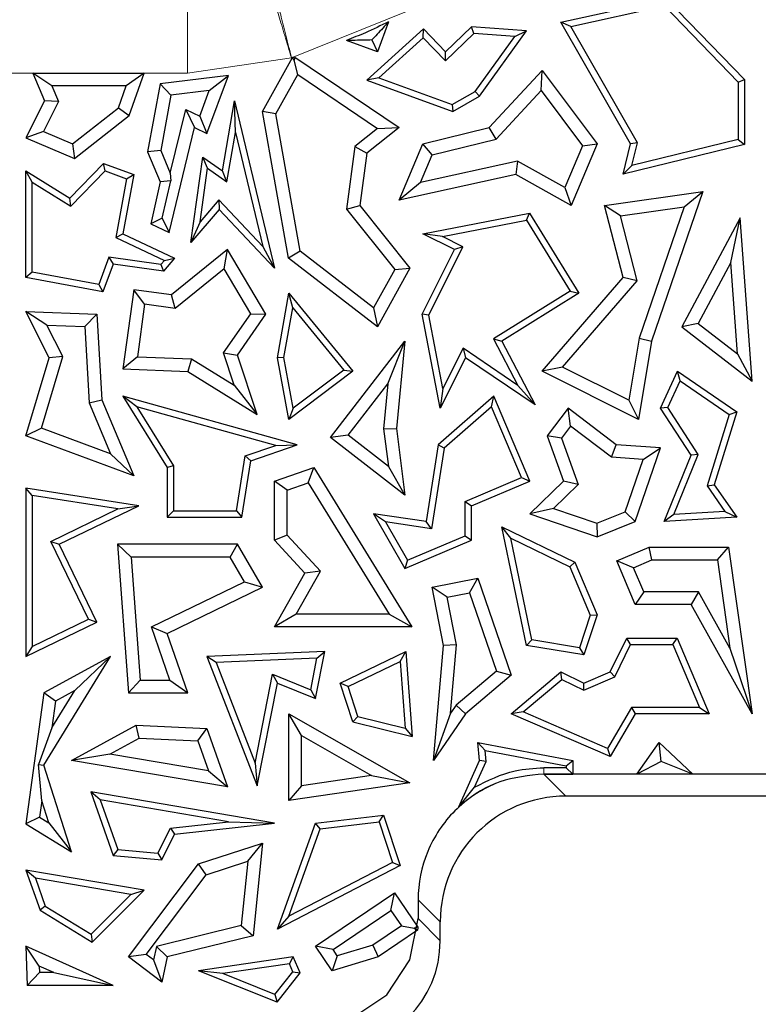
# Model space of a CAD drawing. Units: millimetres. Extents: x 0 to 420, y 0 to 297.
# Drawn here: x 105 to 109, y 166 to 171 of the extents above; entities that cross this region are included whole.
import ezdxf

# ---------------------------------------------------------------- set-up
doc = ezdxf.new("R2010")
doc.units = ezdxf.units.MM

msp = doc.modelspace()

# ---------------------------------------------------------------- linework, layer by layer
at = {"color": 8, "linetype": 'Continuous', "lineweight": 18}
for p, q in [((105.8617, 170.4464), (105.8617, 170.7785)), ((106.8907, 170.7381), (106.3433, 170.5174)), ((106.3433, 170.5174), (105.8617, 170.4464)), ((105.8617, 170.4464), (104.2007, 170.4464)), ((107.5102, 167.2354), (107.5102, 167.206)), ((107.6123, 167.1039), (107.5102, 167.206)), ((107.0312, 166.5228), (106.9291, 166.6249)), ((107.0312, 166.4354), (106.9291, 166.5374))]:
    msp.add_line(p, q, dxfattribs=at)
at = {"color": 7, "linetype": 'Continuous', "lineweight": 25}
for p, q in [((107.5897, 170.6831), (108.0779, 170.7907)), ((108.0779, 170.7907), (108.4385, 170.4167)), ((107.635, 170.663), (108.0682, 170.7585)), ((108.0682, 170.7585), (108.4091, 170.4048)), ((106.7922, 170.6845), (106.7405, 170.545)), ((107.635, 170.663), (107.5897, 170.6831)), ((107.9119, 170.1198), (107.5897, 170.6831)), ((106.9531, 170.6514), (106.6913, 170.4149)), ((106.9517, 170.6105), (106.9531, 170.6514)), ((107.0556, 170.545), (106.9531, 170.6514)), ((107.1866, 170.6305), (107.0549, 170.5035)), ((107.1757, 170.6608), (107.0556, 170.545)), ((107.1866, 170.6305), (107.1757, 170.6608)), ((107.4304, 170.642), (107.1757, 170.6608)), ((107.3758, 170.6166), (107.1866, 170.6305)), ((107.2133, 170.3402), (107.4304, 170.642)), ((107.3758, 170.6166), (107.4304, 170.642)), ((107.9432, 170.1242), (107.635, 170.663)), ((106.7405, 170.545), (106.5977, 170.5979)), ((106.7152, 170.6002), (106.7405, 170.545)), ((106.9517, 170.6105), (106.7472, 170.4258)), ((107.0549, 170.5035), (106.9517, 170.6105)), ((107.1931, 170.3625), (107.3758, 170.6166)), ((107.0549, 170.5035), (107.0556, 170.545)), ((106.2092, 170.2695), (106.3476, 170.5185)), ((106.356, 170.5075), (106.3476, 170.5185)), ((106.3584, 170.5213), (106.356, 170.5075)), ((106.3719, 170.4412), (106.356, 170.5075)), ((106.3584, 170.5213), (106.8409, 170.1951)), ((105.1474, 170.4464), (105.2003, 170.3182)), ((105.2353, 170.3876), (105.1474, 170.4464)), ((105.1474, 170.4464), (105.6611, 170.4464)), ((105.6611, 170.4464), (105.5784, 170.3876)), ((105.5929, 170.2503), (105.6611, 170.4464)), ((107.2583, 170.1951), (107.5022, 170.4584)), ((107.4975, 170.3668), (107.5022, 170.4584)), ((107.5022, 170.4584), (107.7567, 170.1198)), ((106.0513, 170.4359), (105.7355, 170.3976)), ((105.952, 170.1677), (106.0513, 170.4359)), ((105.9627, 170.3659), (106.0513, 170.4359)), ((106.2707, 170.2592), (106.3719, 170.4412)), ((106.3719, 170.4412), (106.7417, 170.1912)), ((106.7472, 170.4258), (106.6913, 170.4149)), ((106.6913, 170.4149), (107.0896, 170.2695)), ((106.7472, 170.4258), (107.0868, 170.3018)), ((108.4091, 170.4048), (108.4385, 170.4167)), ((108.4091, 170.4048), (108.4091, 170.1405)), ((108.4385, 170.4167), (108.4385, 170.1175)), ((105.2353, 170.3876), (105.2649, 170.3159)), ((105.5784, 170.3876), (105.2353, 170.3876)), ((105.5431, 170.2859), (105.5784, 170.3876)), ((105.7355, 170.3976), (105.6771, 170.0829)), ((105.7854, 170.3444), (105.7355, 170.3976)), ((105.9627, 170.3659), (105.7854, 170.3444)), ((105.9191, 170.2482), (105.9627, 170.3659)), ((107.0868, 170.3018), (107.1931, 170.3625)), ((107.1931, 170.3625), (107.2133, 170.3402)), ((107.2894, 170.1422), (107.4975, 170.3668)), ((107.4975, 170.3668), (107.6895, 170.1114)), ((105.2003, 170.3182), (105.1147, 170.1473)), ((105.2649, 170.3159), (105.1954, 170.1771)), ((105.2649, 170.3159), (105.2003, 170.3182)), ((105.7854, 170.3444), (105.7381, 170.0895)), ((106.0236, 169.9953), (106.0791, 170.3182)), ((106.0838, 170.1723), (106.0791, 170.3182)), ((106.0791, 170.3182), (106.2643, 169.5446)), ((107.0896, 170.2695), (107.2133, 170.3402)), ((105.3309, 170.1201), (105.5431, 170.2859)), ((105.5431, 170.2859), (105.5929, 170.2503)), ((105.7827, 169.9841), (105.8539, 170.279)), ((105.8539, 170.279), (105.9191, 170.2482)), ((105.8539, 170.279), (105.8941, 170.1951)), ((106.2707, 170.2592), (106.2092, 170.2695)), ((106.3291, 169.5912), (106.2092, 170.2695)), ((107.0868, 170.3018), (107.0896, 170.2695)), ((105.3399, 170.0526), (105.5929, 170.2503)), ((105.9191, 170.2482), (105.952, 170.1677)), ((106.383, 169.6239), (106.2707, 170.2592)), ((105.1954, 170.1771), (105.1147, 170.1473)), ((105.1954, 170.1771), (105.3309, 170.1201)), ((105.777, 169.7101), (105.8941, 170.1951)), ((105.8941, 170.1951), (105.952, 170.1677)), ((106.0447, 169.9449), (106.0838, 170.1723)), ((106.0838, 170.1723), (106.21, 169.6451)), ((106.7417, 170.1912), (106.6361, 170.1072)), ((106.8409, 170.1951), (106.6913, 170.076)), ((106.7417, 170.1912), (106.8409, 170.1951)), ((106.9508, 170.1198), (107.2583, 170.1951)), ((107.2894, 170.1422), (107.2583, 170.1951)), ((105.1147, 170.1473), (105.3399, 170.0526)), ((106.9935, 170.0697), (107.2894, 170.1422)), ((108.4091, 170.1405), (107.918, 170.0203)), ((108.4091, 170.1405), (108.4385, 170.1175)), ((105.3309, 170.1201), (105.3399, 170.0526)), ((105.7381, 170.0895), (105.6771, 170.0829)), ((105.6771, 170.0829), (105.7355, 169.9449)), ((105.7381, 170.0895), (105.7827, 169.9841)), ((106.6361, 170.1072), (106.5983, 169.8183)), ((106.6361, 170.1072), (106.6913, 170.076)), ((106.8409, 169.8587), (106.9508, 170.1198)), ((106.9935, 170.0697), (106.9508, 170.1198)), ((107.6895, 170.1114), (107.6082, 169.9185)), ((107.7567, 170.1198), (107.637, 169.8354)), ((107.6895, 170.1114), (107.7567, 170.1198)), ((107.8781, 169.9802), (107.9119, 170.1198)), ((108.4385, 170.1175), (107.8781, 169.9802)), ((107.9432, 170.1242), (107.9119, 170.1198)), ((107.918, 170.0203), (107.9432, 170.1242)), ((105.8782, 169.6636), (105.9326, 170.0585)), ((105.9552, 170.007), (105.9326, 170.0585)), ((105.9326, 170.0585), (106.0236, 169.9953)), ((106.6913, 170.076), (106.6598, 169.8354)), ((106.9392, 169.9405), (106.9935, 170.0697)), ((107.3893, 170.0398), (106.9392, 169.9405)), ((107.3893, 170.0398), (107.3802, 169.9776)), ((107.6082, 169.9185), (107.3893, 170.0398)), ((105.1441, 169.9424), (105.1147, 169.9953)), ((105.1147, 169.5018), (105.1147, 169.9953)), ((105.1147, 169.9953), (105.3174, 169.869)), ((105.3174, 169.869), (105.4736, 170.0295)), ((105.3219, 169.8316), (105.4813, 169.9953)), ((105.4813, 169.9953), (105.4736, 170.0295)), ((105.4736, 170.0295), (105.6138, 169.9776)), ((105.4813, 169.9953), (105.5804, 169.9586)), ((105.921, 169.759), (105.9552, 170.007)), ((105.9552, 170.007), (106.0447, 169.9449)), ((106.0447, 169.9449), (106.0236, 169.9953)), ((107.918, 170.0203), (107.8781, 169.9802)), ((105.5804, 169.9586), (105.5304, 169.6873)), ((105.6138, 169.9776), (105.5634, 169.7042)), ((105.5804, 169.9586), (105.6138, 169.9776)), ((105.7355, 169.9449), (105.692, 169.7503)), ((105.7856, 169.9495), (105.7355, 169.9449)), ((105.7453, 169.7764), (105.7856, 169.9495)), ((105.7827, 169.9841), (105.7856, 169.9495)), ((107.3802, 169.9776), (106.8409, 169.8587)), ((107.637, 169.8354), (107.3802, 169.9776)), ((105.1441, 169.5262), (105.1441, 169.9424)), ((105.1441, 169.9424), (105.3219, 169.8316)), ((106.9392, 169.9405), (106.8409, 169.8587)), ((107.6082, 169.9185), (107.637, 169.8354)), ((107.791, 169.8354), (108.2464, 169.9001)), ((108.2464, 169.9001), (108.009, 169.2072)), ((108.1597, 169.8284), (108.2464, 169.9001)), ((105.3219, 169.8316), (105.3174, 169.869)), ((106.0075, 169.8603), (105.921, 169.759)), ((106.21, 169.6451), (106.0075, 169.8603)), ((106.0075, 169.8603), (106.0085, 169.8163)), ((106.0085, 169.8163), (105.8782, 169.6636)), ((106.2643, 169.5446), (106.0085, 169.8163)), ((106.5983, 169.8183), (106.6598, 169.8354)), ((106.5983, 169.8183), (106.8207, 169.5388)), ((106.6598, 169.8354), (106.8912, 169.5446)), ((107.8645, 169.7865), (107.791, 169.8354)), ((107.8781, 169.5018), (107.791, 169.8354)), ((107.8645, 169.7865), (108.1597, 169.8284)), ((108.1597, 169.8284), (107.9519, 169.2217)), ((105.7453, 169.7764), (105.692, 169.7503)), ((105.7453, 169.7764), (105.777, 169.7101)), ((106.9508, 169.7042), (107.4447, 169.8001)), ((107.0413, 169.6918), (107.4303, 169.7674)), ((107.4303, 169.7674), (107.4447, 169.8001)), ((107.4303, 169.7674), (107.6321, 169.4392)), ((107.4447, 169.8001), (107.6724, 169.4298)), ((107.9428, 169.4866), (107.8645, 169.7865)), ((108.4188, 169.7782), (108.1492, 169.2734)), ((108.3749, 169.5713), (108.4188, 169.7782)), ((108.4738, 169.0223), (108.4188, 169.7782)), ((105.692, 169.7503), (105.777, 169.7101)), ((105.921, 169.759), (105.8782, 169.6636)), ((105.5304, 169.6873), (105.5634, 169.7042)), ((105.5304, 169.6873), (105.7554, 169.5811)), ((105.5634, 169.7042), (105.8027, 169.5912)), ((107.0413, 169.6918), (106.9508, 169.7042)), ((107.097, 169.6311), (106.9508, 169.7042)), ((107.1364, 169.6443), (107.0413, 169.6918)), ((106.0474, 169.6311), (105.7874, 169.421)), ((106.0315, 169.5427), (106.0474, 169.6311)), ((106.2247, 169.332), (106.0474, 169.6311)), ((106.21, 169.6451), (106.2643, 169.5446)), ((106.9474, 169.332), (107.097, 169.6311)), ((106.9781, 169.3278), (107.1364, 169.6443)), ((107.1364, 169.6443), (107.097, 169.6311)), ((105.4989, 169.5955), (105.4521, 169.469)), ((105.4989, 169.5955), (105.5183, 169.5631)), ((105.7394, 169.5623), (105.4989, 169.5955)), ((105.7554, 169.5811), (105.7394, 169.5623)), ((105.8027, 169.5912), (105.7513, 169.531)), ((105.7554, 169.5811), (105.8027, 169.5912)), ((106.383, 169.6239), (106.3291, 169.5912)), ((106.7405, 169.2734), (106.3291, 169.5912)), ((106.7223, 169.3617), (106.383, 169.6239)), ((105.5183, 169.5631), (105.4711, 169.4356)), ((105.7513, 169.531), (105.5183, 169.5631)), ((105.7394, 169.5623), (105.7513, 169.531)), ((106.0315, 169.5427), (105.8046, 169.3593)), ((106.1549, 169.3345), (106.0315, 169.5427)), ((106.8207, 169.5388), (106.7223, 169.3617)), ((106.8912, 169.5446), (106.7405, 169.2734)), ((106.8207, 169.5388), (106.8912, 169.5446)), ((108.3749, 169.5713), (108.2244, 169.2895)), ((108.4056, 169.1493), (108.3749, 169.5713)), ((105.1441, 169.5262), (105.1147, 169.5018)), ((105.4711, 169.4356), (105.1147, 169.5018)), ((105.4521, 169.469), (105.1441, 169.5262)), ((107.5022, 169.0688), (107.8781, 169.5018)), ((107.9428, 169.4866), (107.8781, 169.5018)), ((105.4521, 169.469), (105.4711, 169.4356)), ((105.6138, 169.4449), (105.5634, 169.0793)), ((105.664, 169.3787), (105.6138, 169.4449)), ((105.7874, 169.421), (105.6138, 169.4449)), ((107.5963, 169.0875), (107.9428, 169.4866)), ((105.8046, 169.3593), (105.7874, 169.421)), ((106.278, 169.1312), (106.3313, 169.4298)), ((106.349, 169.3619), (106.3313, 169.4298)), ((106.3313, 169.4298), (106.6277, 169.0688)), ((107.6321, 169.4392), (107.2783, 169.2177)), ((107.6724, 169.4298), (107.3169, 169.2072)), ((107.6321, 169.4392), (107.6724, 169.4298)), ((105.664, 169.3787), (105.6305, 169.1355)), ((105.8046, 169.3593), (105.664, 169.3787)), ((106.3079, 169.1314), (106.349, 169.3619)), ((106.349, 169.3619), (106.5856, 169.0739)), ((106.7223, 169.3617), (106.7405, 169.2734)), ((105.2119, 169.2819), (105.1147, 169.3445)), ((105.1147, 169.3445), (105.4433, 169.332)), ((105.2219, 169.1312), (105.1147, 169.3445)), ((105.3876, 169.2753), (105.4433, 169.332)), ((105.4433, 169.332), (105.4652, 168.9357)), ((106.0288, 169.1529), (106.1549, 169.3345)), ((106.0938, 169.1433), (106.2247, 169.332)), ((106.1549, 169.3345), (106.2247, 169.332)), ((106.9781, 169.3278), (106.9474, 169.332)), ((107.0316, 168.8982), (106.9474, 169.332)), ((107.044, 168.9886), (106.9781, 169.3278)), ((105.2849, 169.1368), (105.2119, 169.2819)), ((105.2119, 169.2819), (105.3876, 169.2753)), ((105.3876, 169.2753), (105.4071, 168.9222)), ((108.2244, 169.2895), (108.1492, 169.2734)), ((108.1492, 169.2734), (108.4738, 169.0223)), ((108.2244, 169.2895), (108.4056, 169.1493)), ((107.2783, 169.2177), (107.3901, 169.0025)), ((107.2783, 169.2177), (107.3169, 169.2072)), ((107.9519, 169.2217), (107.903, 168.9341)), ((107.9519, 169.2217), (108.009, 169.2072)), ((106.523, 168.7617), (106.8675, 169.2072)), ((106.7894, 169.0102), (106.8675, 169.2072)), ((106.8675, 169.2072), (106.8285, 168.8032)), ((107.1369, 169.1744), (107.044, 168.9886)), ((107.1369, 169.1744), (107.1482, 169.1312)), ((107.3901, 169.0025), (107.1369, 169.1744)), ((107.3169, 169.2072), (107.4698, 168.9128)), ((108.009, 169.2072), (107.9476, 168.8461)), ((105.1147, 168.7697), (105.2219, 169.1312)), ((105.1867, 168.8057), (105.2849, 169.1368)), ((105.2849, 169.1368), (105.2219, 169.1312)), ((105.6305, 169.1355), (105.5634, 169.0793)), ((105.6305, 169.1355), (105.8811, 169.126)), ((105.8811, 169.126), (105.8633, 169.0679)), ((105.8811, 169.126), (106.0777, 169.0035)), ((106.0777, 169.0035), (106.0288, 169.1529)), ((106.0288, 169.1529), (106.0938, 169.1433)), ((106.1838, 168.8682), (106.0938, 169.1433)), ((106.3079, 169.1314), (106.278, 169.1312)), ((106.3313, 168.8461), (106.278, 169.1312)), ((106.3515, 168.898), (106.3079, 169.1314)), ((107.1482, 169.1312), (107.0316, 168.8982)), ((107.4698, 168.9128), (107.1482, 169.1312)), ((108.4056, 169.1493), (108.4738, 169.0223)), ((107.5963, 169.0875), (107.5022, 169.0688)), ((107.903, 168.9341), (107.5963, 169.0875)), ((105.5634, 169.0793), (105.8633, 169.0679)), ((105.8633, 169.0679), (106.1838, 168.8682)), ((106.6277, 169.0688), (106.3313, 168.8461)), ((106.5856, 169.0739), (106.3515, 168.898)), ((106.5856, 169.0739), (106.6277, 169.0688)), ((107.9476, 168.8461), (107.5022, 169.0688)), ((108.0501, 168.8976), (108.1282, 169.0688)), ((108.1404, 169.0248), (108.1282, 169.0688)), ((108.1282, 169.0688), (108.4026, 168.8803)), ((106.0777, 169.0035), (106.1838, 168.8682)), ((106.6054, 168.7722), (106.7894, 169.0102)), ((106.7894, 169.0102), (106.7694, 168.8023)), ((107.044, 168.9886), (107.0316, 168.8982)), ((107.3901, 169.0025), (107.4698, 168.9128)), ((108.0835, 168.9001), (108.1404, 169.0248)), ((108.1404, 169.0248), (108.3681, 168.8684)), ((105.6281, 168.9045), (105.5634, 168.953)), ((106.3691, 168.7287), (105.5634, 168.953)), ((105.5634, 168.953), (105.7682, 168.6232)), ((107.2798, 168.953), (107.0216, 168.7287)), ((107.2686, 168.9043), (107.2798, 168.953)), ((107.446, 168.5609), (107.2798, 168.953)), ((105.4071, 168.9222), (105.4652, 168.9357)), ((105.4071, 168.9222), (105.5066, 168.6873)), ((105.4652, 168.9357), (105.6138, 168.5849)), ((106.2702, 168.7257), (105.6281, 168.9045)), ((105.6281, 168.9045), (105.7976, 168.6315)), ((106.3515, 168.898), (106.3313, 168.8461)), ((107.2686, 168.9043), (107.049, 168.7135)), ((107.4075, 168.5765), (107.2686, 168.9043)), ((107.6227, 168.8976), (107.5256, 168.7697)), ((107.6339, 168.8152), (107.6227, 168.8976)), ((107.8451, 168.7287), (107.6227, 168.8976)), ((107.903, 168.9341), (107.9476, 168.8461)), ((108.0835, 168.9001), (108.0501, 168.8976)), ((108.1918, 168.6799), (108.0501, 168.8976)), ((108.2248, 168.683), (108.0835, 168.9001)), ((108.3681, 168.8684), (108.2653, 168.5389)), ((108.4026, 168.8803), (108.2976, 168.5439)), ((108.3681, 168.8684), (108.4026, 168.8803)), ((107.6339, 168.8152), (107.5918, 168.7597)), ((107.8235, 168.6713), (107.6339, 168.8152)), ((105.1867, 168.8057), (105.1147, 168.7697)), ((105.6138, 168.5849), (105.1147, 168.7697)), ((105.5066, 168.6873), (105.1867, 168.8057)), ((106.6054, 168.7722), (106.523, 168.7617)), ((106.8675, 168.4953), (106.523, 168.7617)), ((106.7914, 168.6284), (106.6054, 168.7722)), ((106.7694, 168.8023), (106.8285, 168.8032)), ((106.7694, 168.8023), (106.7914, 168.6284)), ((106.8285, 168.8032), (106.8675, 168.4953)), ((107.5918, 168.7597), (107.5256, 168.7697)), ((107.5256, 168.7697), (107.6014, 168.5609)), ((106.1282, 168.6769), (106.2702, 168.7257)), ((106.1545, 168.6549), (106.3691, 168.7287)), ((106.2702, 168.7257), (106.3691, 168.7287)), ((107.0216, 168.7287), (106.9657, 168.3737)), ((107.049, 168.7135), (107.0216, 168.7287)), ((107.5918, 168.7597), (107.6696, 168.5453)), ((107.8235, 168.6713), (107.8451, 168.7287)), ((108.0501, 168.7141), (107.8451, 168.7287)), ((105.5066, 168.6873), (105.6138, 168.5849)), ((106.0884, 168.4228), (106.1282, 168.6769)), ((106.1282, 168.6769), (106.1545, 168.6549)), ((107.049, 168.7135), (106.9902, 168.3404)), ((107.9697, 168.6609), (107.8235, 168.6713)), ((107.9335, 168.3737), (108.0501, 168.7141)), ((107.9697, 168.6609), (108.0501, 168.7141)), ((108.0666, 168.3737), (108.1918, 168.6799)), ((108.1114, 168.4058), (108.2248, 168.683)), ((108.2248, 168.683), (108.1918, 168.6799)), ((105.7976, 168.6315), (105.7682, 168.6232)), ((105.7976, 168.6315), (105.7976, 168.4228)), ((106.1135, 168.3934), (106.1545, 168.6549)), ((106.7914, 168.6284), (106.8675, 168.4953)), ((107.8867, 168.4184), (107.9697, 168.6609)), ((105.7682, 168.6232), (105.7682, 168.3934)), ((106.2643, 168.5609), (106.446, 168.6232)), ((106.4206, 168.5523), (106.446, 168.6232)), ((106.446, 168.6232), (106.9001, 167.8864)), ((106.3231, 168.5189), (106.2643, 168.5609)), ((106.2643, 168.2872), (106.2643, 168.5609)), ((106.3231, 168.5189), (106.4206, 168.5523)), ((106.4206, 168.5523), (106.7949, 167.9452)), ((107.1463, 168.4659), (107.4075, 168.5765)), ((107.1757, 168.4464), (107.446, 168.5609)), ((107.4075, 168.5765), (107.446, 168.5609)), ((107.6014, 168.5609), (107.446, 168.4099)), ((107.6696, 168.5453), (107.5556, 168.4344)), ((107.6696, 168.5453), (107.6014, 168.5609)), ((108.2653, 168.5389), (108.2976, 168.5439)), ((108.2653, 168.5389), (108.3484, 168.4196)), ((108.2976, 168.5439), (108.4026, 168.3934)), ((105.1441, 168.4941), (105.1147, 168.5285)), ((105.1147, 168.5285), (105.1147, 167.7495)), ((105.6376, 168.4464), (105.1147, 168.5285)), ((105.1441, 168.4941), (105.1441, 167.7963)), ((105.5402, 168.4319), (105.1441, 168.4941)), ((106.3231, 168.3101), (106.3231, 168.5189)), ((105.2692, 168.2682), (105.6376, 168.4464)), ((105.5402, 168.4319), (105.6376, 168.4464)), ((107.1463, 168.3071), (107.1463, 168.4659)), ((107.1463, 168.4659), (107.1757, 168.4464)), ((107.1757, 168.2876), (107.1757, 168.4464)), ((105.23, 168.2818), (105.5402, 168.4319)), ((105.7976, 168.4228), (105.7682, 168.3934)), ((105.7976, 168.4228), (106.0884, 168.4228)), ((106.0884, 168.4228), (106.1135, 168.3934)), ((106.7782, 168.3719), (106.7225, 168.4099)), ((106.7225, 168.4099), (106.8675, 168.157)), ((106.9657, 168.3737), (106.7225, 168.4099)), ((107.5556, 168.4344), (107.446, 168.4099)), ((107.446, 168.4099), (107.7567, 168.3034)), ((107.5556, 168.4344), (107.7552, 168.366)), ((107.7552, 168.366), (107.8867, 168.4184)), ((107.8867, 168.4184), (107.9335, 168.3737)), ((108.1114, 168.4058), (108.0666, 168.3737)), ((108.3484, 168.4196), (108.1114, 168.4058)), ((108.3484, 168.4196), (108.4026, 168.3934)), ((105.7682, 168.3934), (106.1135, 168.3934)), ((106.7782, 168.3719), (106.88, 168.1943)), ((106.9902, 168.3404), (106.7782, 168.3719)), ((106.9902, 168.3404), (106.9657, 168.3737)), ((107.7552, 168.366), (107.7567, 168.3034)), ((107.7567, 168.3034), (107.9335, 168.3737)), ((108.4026, 168.3934), (108.0666, 168.3737)), ((106.3231, 168.3101), (106.2643, 168.2872)), ((106.4767, 168.1434), (106.3231, 168.3101)), ((106.88, 168.1943), (107.1463, 168.3071)), ((107.1463, 168.3071), (107.1757, 168.2876)), ((107.3578, 168.2971), (107.3169, 168.3497)), ((107.3169, 168.3497), (107.6538, 168.1857)), ((107.4304, 167.8009), (107.3169, 168.3497)), ((105.404, 167.9222), (105.23, 168.2818)), ((105.23, 168.2818), (105.2692, 168.2682)), ((105.4433, 167.9085), (105.2692, 168.2682)), ((105.6014, 168.2094), (105.5382, 168.2682)), ((106.0938, 168.2682), (105.5382, 168.2682)), ((105.5382, 168.2682), (105.5888, 167.5811)), ((106.06, 168.2094), (106.0938, 168.2682)), ((106.2092, 168.0696), (106.0938, 168.2682)), ((106.4045, 168.135), (106.2643, 168.2872)), ((106.8675, 168.157), (107.1757, 168.2876)), ((107.3578, 168.2971), (107.631, 168.1641)), ((107.4551, 167.8266), (107.3578, 168.2971)), ((107.8482, 168.1912), (107.9984, 168.2549)), ((108.0104, 168.1961), (107.9984, 168.2549)), ((107.9984, 168.2549), (108.3647, 168.2549)), ((108.3136, 168.1961), (108.3647, 168.2549)), ((108.3647, 168.2549), (108.4738, 167.485)), ((106.06, 168.2094), (105.6014, 168.2094)), ((105.6014, 168.2094), (105.6434, 167.6399)), ((106.1265, 168.0949), (106.06, 168.2094)), ((106.88, 168.1943), (106.8675, 168.157)), ((107.631, 168.1641), (107.6538, 168.1857)), ((107.6538, 168.1857), (107.7567, 167.9427)), ((107.9252, 168.16), (107.8482, 168.1912)), ((107.9335, 167.9898), (107.8482, 168.1912)), ((107.9252, 168.16), (108.0104, 168.1961)), ((108.0104, 168.1961), (108.3136, 168.1961)), ((108.3136, 168.1961), (108.3714, 167.7888)), ((106.2643, 167.8864), (106.4045, 168.135)), ((106.3649, 167.9452), (106.4767, 168.1434)), ((106.4767, 168.1434), (106.4045, 168.135)), ((107.631, 168.1641), (107.7254, 167.9413)), ((107.9724, 168.0485), (107.9252, 168.16)), ((105.6956, 167.8864), (106.1265, 168.0949)), ((106.1265, 168.0949), (106.2092, 168.0696)), ((106.9942, 168.0696), (107.2057, 168.1113)), ((107.1668, 168.0437), (107.2057, 168.1113)), ((107.2057, 168.1113), (107.3598, 167.6635)), ((105.7682, 167.8562), (106.2092, 168.0696)), ((107.0632, 168.0233), (106.9942, 168.0696)), ((107.047, 167.8009), (106.9942, 168.0696)), ((107.0632, 168.0233), (107.1668, 168.0437)), ((107.1668, 168.0437), (107.2911, 167.6824)), ((107.9724, 168.0485), (107.9335, 167.9898)), ((108.2263, 168.0485), (107.9724, 168.0485)), ((108.2263, 168.0485), (108.1918, 167.9898)), ((108.3714, 167.7888), (108.2263, 168.0485)), ((107.1063, 167.8041), (107.0632, 168.0233)), ((108.1918, 167.9898), (107.9335, 167.9898)), ((108.4738, 167.485), (108.1918, 167.9898)), ((106.3649, 167.9452), (106.2643, 167.8864)), ((106.7949, 167.9452), (106.3649, 167.9452)), ((106.7949, 167.9452), (106.9001, 167.8864)), ((107.7254, 167.9413), (107.6757, 167.7897)), ((107.7567, 167.9427), (107.6958, 167.7565)), ((107.7254, 167.9413), (107.7567, 167.9427)), ((105.1147, 167.7495), (105.4433, 167.9085)), ((105.1441, 167.7963), (105.404, 167.9222)), ((105.404, 167.9222), (105.4433, 167.9085)), ((105.7808, 167.6399), (105.6956, 167.8864)), ((105.6956, 167.8864), (105.7682, 167.8562)), ((105.8633, 167.5811), (105.7682, 167.8562)), ((106.9001, 167.8864), (106.2643, 167.8864)), ((107.4551, 167.8266), (107.4304, 167.8009)), ((107.6757, 167.7897), (107.4551, 167.8266)), ((107.8177, 167.6785), (107.8937, 167.8346)), ((107.8393, 167.6557), (107.9121, 167.8052)), ((107.9121, 167.8052), (107.8937, 167.8346)), ((107.8937, 167.8346), (108.1269, 167.8346)), ((107.9121, 167.8052), (108.1074, 167.8052)), ((108.1074, 167.8052), (108.1269, 167.8346)), ((108.1074, 167.8052), (108.2307, 167.5143)), ((108.1269, 167.8346), (108.275, 167.485)), ((105.1441, 167.7963), (105.1147, 167.7495)), ((106.4971, 167.7722), (105.952, 167.7495)), ((106.4541, 167.5549), (106.4971, 167.7722)), ((106.461, 167.7413), (106.4971, 167.7722)), ((106.569, 167.6268), (106.8717, 167.7722)), ((106.8457, 167.7271), (106.8717, 167.7722)), ((106.8717, 167.7722), (106.9015, 167.3797)), ((107.0001, 167.2684), (107.047, 167.8009)), ((107.1063, 167.8041), (107.047, 167.8009)), ((107.0784, 167.487), (107.1063, 167.8041)), ((107.6958, 167.7565), (107.4304, 167.8009)), ((107.6757, 167.7897), (107.6958, 167.7565)), ((108.3714, 167.7888), (108.4738, 167.485)), ((105.1971, 167.2469), (105.506, 167.7495)), ((105.506, 167.7495), (105.1971, 167.5811)), ((105.3404, 167.5923), (105.506, 167.7495)), ((105.9942, 167.7218), (105.952, 167.7495)), ((105.952, 167.7495), (106.1838, 167.1514)), ((106.461, 167.7413), (105.9942, 167.7218)), ((105.9942, 167.7218), (106.1747, 167.2564)), ((106.4322, 167.5956), (106.461, 167.7413)), ((106.605, 167.6115), (106.8457, 167.7271)), ((106.8457, 167.7271), (106.8691, 167.418)), ((107.2911, 167.6824), (107.1042, 167.5247)), ((107.2911, 167.6824), (107.3598, 167.6635)), ((107.3598, 167.485), (107.5897, 167.6785)), ((107.594, 167.6437), (107.5897, 167.6785)), ((107.5897, 167.6785), (107.6958, 167.6268)), ((107.6958, 167.6268), (107.8177, 167.6785)), ((107.8393, 167.6557), (107.8177, 167.6785)), ((105.6434, 167.6399), (105.5888, 167.5811)), ((105.6434, 167.6399), (105.7808, 167.6399)), ((105.7808, 167.6399), (105.8633, 167.5811)), ((106.1747, 167.2564), (106.2561, 167.6675)), ((106.1838, 167.1514), (106.278, 167.6268)), ((106.2561, 167.6675), (106.278, 167.6268)), ((106.2561, 167.6675), (106.4322, 167.5956)), ((106.278, 167.6268), (106.4541, 167.5549)), ((106.605, 167.6115), (106.569, 167.6268)), ((106.6277, 167.4477), (106.569, 167.6268)), ((107.3598, 167.6635), (107.1482, 167.485)), ((107.4151, 167.4931), (107.594, 167.6437)), ((107.594, 167.6437), (107.6949, 167.5946)), ((107.6949, 167.5946), (107.8393, 167.6557)), ((107.6949, 167.5946), (107.6958, 167.6268)), ((105.1971, 167.5811), (105.1147, 166.9763)), ((105.2513, 167.5437), (105.1971, 167.5811)), ((105.2344, 167.4199), (105.3404, 167.5923)), ((105.3404, 167.5923), (105.2513, 167.5437)), ((105.5888, 167.5811), (105.8633, 167.5811)), ((106.4322, 167.5956), (106.4541, 167.5549)), ((106.6506, 167.4723), (106.605, 167.6115)), ((105.2513, 167.5437), (105.2344, 167.4199)), ((107.0784, 167.487), (107.0001, 167.2684)), ((107.1042, 167.5247), (107.0784, 167.487)), ((107.1042, 167.5247), (107.1482, 167.485)), ((107.4151, 167.4931), (107.3598, 167.485)), ((107.8055, 167.3245), (107.4151, 167.4931)), ((107.9167, 167.5143), (107.8055, 167.3245)), ((107.9167, 167.5143), (107.9335, 167.485)), ((108.2307, 167.5143), (107.9167, 167.5143)), ((108.2307, 167.5143), (108.275, 167.485)), ((106.3901, 167.3836), (106.3313, 167.485)), ((106.3313, 167.084), (106.3313, 167.485)), ((106.3313, 167.485), (106.8912, 167.1649)), ((106.6506, 167.4723), (106.6277, 167.4477)), ((106.6277, 167.4477), (106.9015, 167.3797)), ((106.6506, 167.4723), (106.8691, 167.418)), ((107.1482, 167.485), (107.0001, 167.2684)), ((107.8177, 167.2872), (107.3598, 167.485)), ((107.9335, 167.485), (107.8177, 167.2872)), ((108.275, 167.485), (107.9335, 167.485)), ((105.2344, 167.4199), (105.1736, 167.2497)), ((105.3259, 167.2684), (105.6248, 167.4313)), ((105.6386, 167.3718), (105.6248, 167.4313)), ((105.6248, 167.4313), (105.952, 167.4168)), ((105.9098, 167.3598), (105.952, 167.4168)), ((105.952, 167.4168), (106.0474, 167.1467)), ((106.8691, 167.418), (106.9015, 167.3797)), ((105.5032, 167.2981), (105.6386, 167.3718)), ((105.6386, 167.3718), (105.9098, 167.3598)), ((105.9098, 167.3598), (105.9587, 167.2212)), ((106.3901, 167.1519), (106.3901, 167.3836)), ((106.3901, 167.3836), (106.7137, 167.1986)), ((107.2385, 167.3153), (107.2057, 167.3515)), ((107.2057, 167.3515), (107.6439, 167.2684)), ((107.2133, 167.2684), (107.2057, 167.3515)), ((107.9412, 167.206), (108.0443, 167.3515)), ((108.0532, 167.2639), (108.0443, 167.3515)), ((108.0443, 167.3515), (108.1999, 167.206)), ((107.2385, 167.3153), (107.6145, 167.244)), ((107.2432, 167.2634), (107.2385, 167.3153)), ((107.8055, 167.3245), (107.8177, 167.2872)), ((105.5032, 167.2981), (105.3259, 167.2684)), ((106.0474, 167.1467), (105.3259, 167.2684)), ((105.9587, 167.2212), (105.5032, 167.2981)), ((107.1175, 167.0537), (107.2133, 167.2684)), ((107.1905, 167.1453), (107.2432, 167.2634)), ((107.2432, 167.2634), (107.2133, 167.2684)), ((107.6145, 167.244), (107.6439, 167.2684)), ((107.6439, 167.2684), (107.6439, 167.206)), ((108.0532, 167.2639), (107.9412, 167.206)), ((108.1999, 167.206), (108.0532, 167.2639)), ((105.1736, 167.2497), (105.1971, 167.2469)), ((105.1884, 167.082), (105.1736, 167.2497)), ((105.3259, 166.8465), (105.1971, 167.2469)), ((105.9587, 167.2212), (106.0474, 167.1467)), ((106.1747, 167.2564), (106.1838, 167.1514)), ((107.6145, 167.2354), (107.5102, 167.2354)), ((107.6145, 167.244), (107.6145, 167.2354)), ((107.6439, 167.206), (107.6145, 167.2354)), ((106.7137, 167.1986), (106.3901, 167.1519)), ((106.7137, 167.1986), (106.8912, 167.1649)), ((129.8855, 167.206), (107.5102, 167.206)), ((107.5102, 167.206), (107.6439, 167.206)), ((108.1999, 167.206), (107.9412, 167.206)), ((105.4586, 167.0863), (105.4143, 167.1236)), ((105.4143, 167.1236), (105.5183, 166.8291)), ((106.2643, 166.9792), (105.4143, 167.1236)), ((106.8912, 167.1649), (106.3313, 167.084)), ((106.3901, 167.1519), (106.3313, 167.084)), ((107.1175, 167.0537), (107.1905, 167.1453)), ((105.1884, 167.082), (105.1781, 167.0064)), ((105.2213, 166.9798), (105.1884, 167.082)), ((106.0525, 166.9854), (105.4586, 167.0863)), ((105.4586, 167.0863), (105.5397, 166.8567)), ((129.7834, 167.1039), (107.6123, 167.1039)), ((105.1781, 167.0064), (105.1147, 166.9763)), ((105.1781, 167.0064), (105.2213, 166.9798)), ((105.7836, 166.9557), (106.0525, 166.9854)), ((106.0525, 166.9854), (106.2643, 166.9792)), ((106.4541, 166.9792), (106.7692, 167.0165)), ((106.7487, 166.9845), (106.7692, 167.0165)), ((106.7692, 167.0165), (106.8459, 166.7825)), ((105.1147, 166.9763), (105.3259, 166.8465)), ((105.2213, 166.9798), (105.3259, 166.8465)), ((105.7256, 166.8404), (105.7836, 166.9557)), ((105.7836, 166.9557), (105.8027, 166.9282)), ((105.8027, 166.9282), (106.2643, 166.9792)), ((106.278, 166.4888), (106.4541, 166.9792)), ((106.331, 166.5493), (106.4756, 166.9522)), ((106.4756, 166.9522), (106.4541, 166.9792)), ((106.4756, 166.9522), (106.7487, 166.9845)), ((106.7487, 166.9845), (106.8102, 166.7972)), ((105.7429, 166.8094), (105.8027, 166.9282)), ((105.5397, 166.8567), (105.5183, 166.8291)), ((105.5397, 166.8567), (105.7256, 166.8404)), ((105.9134, 166.7905), (106.2092, 166.8865)), ((106.1415, 166.8027), (106.2092, 166.8865)), ((106.2092, 166.8865), (106.1652, 166.4584)), ((105.5183, 166.8291), (105.7429, 166.8094)), ((105.7256, 166.8404), (105.7429, 166.8094)), ((105.159, 166.7244), (105.1147, 166.7618)), ((105.1147, 166.7618), (105.1803, 166.576)), ((105.6614, 166.6689), (105.1147, 166.7618)), ((105.5888, 166.3607), (105.9134, 166.7905)), ((105.9491, 166.7403), (105.9134, 166.7905)), ((105.9491, 166.7403), (106.1415, 166.8027)), ((106.1415, 166.8027), (106.111, 166.5056)), ((106.8459, 166.7825), (106.278, 166.4888)), ((106.8102, 166.7972), (106.331, 166.5493)), ((106.8102, 166.7972), (106.8459, 166.7825)), ((105.6004, 166.6494), (105.159, 166.7244)), ((105.159, 166.7244), (105.2045, 166.5956)), ((105.6711, 166.3722), (105.9491, 166.7403)), ((105.4205, 166.4283), (105.6614, 166.6689)), ((105.6004, 166.6494), (105.6614, 166.6689)), ((105.4162, 166.4655), (105.6004, 166.6494)), ((106.4541, 166.41), (106.8191, 166.6574)), ((106.8034, 166.5758), (106.8191, 166.6574)), ((106.8191, 166.6574), (106.9275, 166.4974)), ((106.9291, 166.6249), (106.9291, 166.5374)), ((105.2045, 166.5956), (105.1803, 166.576)), ((105.1803, 166.576), (105.4205, 166.4283)), ((105.2045, 166.5956), (105.4162, 166.4655)), ((106.5357, 166.3943), (106.8034, 166.5758)), ((106.8034, 166.5758), (106.8517, 166.5045)), ((106.331, 166.5493), (106.278, 166.4888)), ((106.8913, 166.3465), (106.9291, 166.5374)), ((106.111, 166.5056), (105.7185, 166.4091)), ((106.111, 166.5056), (106.1652, 166.4584)), ((106.8517, 166.5045), (106.7189, 166.4145)), ((106.8517, 166.5045), (106.911, 166.4931)), ((106.9275, 166.4974), (106.911, 166.4931)), ((106.911, 166.4931), (106.9263, 166.484)), ((107.0312, 166.4354), (107.0312, 166.5228)), ((105.4162, 166.4655), (105.4205, 166.4283)), ((106.1652, 166.4584), (105.7682, 166.3607)), ((106.9263, 166.484), (106.7444, 166.3607)), ((105.1768, 166.3178), (105.1147, 166.41)), ((105.5182, 166.229), (105.1147, 166.41)), ((105.1147, 166.41), (105.1211, 166.229)), ((105.7185, 166.4091), (105.705, 166.3467)), ((105.7185, 166.4091), (105.7682, 166.3607)), ((106.5357, 166.3943), (106.4541, 166.41)), ((106.5308, 166.2969), (106.4541, 166.41)), ((106.5552, 166.3655), (106.5357, 166.3943)), ((106.7189, 166.4145), (106.5552, 166.3655)), ((106.7189, 166.4145), (106.7444, 166.3607)), ((105.6711, 166.3722), (105.5888, 166.3607)), ((105.7429, 166.2444), (105.5888, 166.3607)), ((105.705, 166.3467), (105.6711, 166.3722)), ((105.7682, 166.3607), (105.7429, 166.2444)), ((106.3517, 166.3607), (105.9134, 166.2969)), ((106.3336, 166.3284), (106.3517, 166.3607)), ((106.3836, 166.2865), (106.3517, 166.3607)), ((106.5552, 166.3655), (106.5308, 166.2969)), ((106.7444, 166.3607), (106.5308, 166.2969)), ((105.1768, 166.3178), (105.1778, 166.2878)), ((105.2436, 166.2878), (105.1768, 166.3178)), ((105.705, 166.3467), (105.7429, 166.2444)), ((106.3336, 166.3284), (106.0259, 166.2836)), ((106.3496, 166.2911), (106.3336, 166.3284)), ((106.7835, 166.185), (106.8913, 166.3465)), ((105.1778, 166.2878), (105.1211, 166.229)), ((105.2436, 166.2878), (105.1778, 166.2878)), ((105.2436, 166.2878), (105.5182, 166.229)), ((106.0259, 166.2836), (105.9134, 166.2969)), ((106.2763, 166.1519), (105.9134, 166.2969)), ((106.2669, 166.1873), (106.0259, 166.2836)), ((106.2669, 166.1873), (106.3496, 166.2911)), ((106.2763, 166.1519), (106.3836, 166.2865)), ((106.3496, 166.2911), (106.3836, 166.2865)), ((105.5182, 166.229), (105.1211, 166.229)), ((106.2669, 166.1873), (106.2763, 166.1519)), ((106.6219, 166.0772), (106.7835, 166.185))]:
    msp.add_line(p, q, dxfattribs=at)
for centre, major_axis, start_param, end_param in [((107.5147, 166.6204), (-0.4156, 0.4156), 5.892385, 6.283185), ((107.6168, 166.5184), (-0.4156, 0.4156), 5.501585, 7.064785), ((107.5147, 166.6204), (-0.4156, 0.4156), 0, 0.3908), ((107.5147, 166.6204), (-0.4156, 0.4156), 0.3908, 0.7816), ((106.5293, 166.4392), (-0.3562, 0.3562), 2.359993, 3.923193)]:
    msp.add_ellipse(centre, major_axis=major_axis, ratio=0.992433, start_param=start_param, end_param=end_param, dxfattribs=at)
at = {"color": 8, "linetype": 'Continuous', "lineweight": 18}
for points, knots in [([(106.3433, 170.5174), (106.3327, 170.5524), (106.3116, 170.6223), (106.2836, 170.7154), (106.2612, 170.7897), (106.2539, 170.8139), (106.2502, 170.826)], [0, 0, 0, 0, 0.2500001, 0.5000001, 0.7500001, 1, 1, 1, 1]), ([(106.2645, 170.8306), (106.2675, 170.8185), (106.2736, 170.7942), (106.2926, 170.7189), (106.3164, 170.6242), (106.3343, 170.553), (106.3433, 170.5174)], [0, 0, 0, 0, 0.250001, 0.500001, 0.750001, 1, 1, 1, 1])]:
    msp.add_open_spline(points, degree=3, knots=knots, dxfattribs=at)
at = {"color": 7, "linetype": 'Continuous', "lineweight": 25}
for points, knots in [([(106.7922, 170.6845), (106.7567, 170.667), (106.6929, 170.6358), (106.6269, 170.6096), (106.5977, 170.5979)], [0, 0, 0, 0, 0.557532, 1, 1, 1, 1]), ([(106.7922, 170.6845), (106.7745, 170.6648), (106.7487, 170.636), (106.7232, 170.6088), (106.7152, 170.6002)], [0, 0, 0, 0, 0.682968, 1, 1, 1, 1]), ([(106.7152, 170.6002), (106.7031, 170.5998), (106.6648, 170.5987), (106.625, 170.5982), (106.5977, 170.5979)], [0, 0, 0, 0, 0.316942, 1, 1, 1, 1]), ([(106.3584, 170.5213), (106.3564, 170.5207), (106.3528, 170.5198), (106.3492, 170.5189), (106.3476, 170.5185)], [0, 0, 0, 0, 0.559901, 1, 1, 1, 1]), ([(107.1905, 167.1453), (107.2515, 167.1759), (107.3529, 167.2266), (107.4654, 167.2329), (107.5102, 167.2354)], [0, 0, 0, 0, 0.60168, 1, 1, 1, 1]), ([(107.5102, 167.206), (107.4411, 167.1989), (107.3064, 167.1851), (107.1796, 167.1088), (107.1241, 167.0596), (107.1175, 167.0537)], [0, 0, 0, 0, 0.481048, 0.938055, 1, 1, 1, 1]), ([(106.9275, 166.4974), (106.9273, 166.4949), (106.9269, 166.4904), (106.9265, 166.486), (106.9263, 166.484)], [0, 0, 0, 0, 0.560027, 1, 1, 1, 1])]:
    msp.add_open_spline(points, degree=3, knots=knots, dxfattribs=at)

doc.saveas('drawing.dxf')
